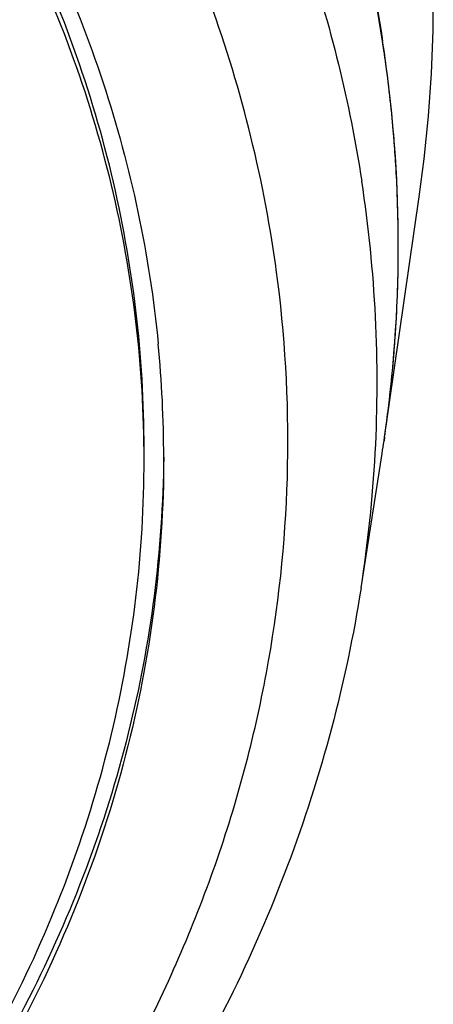
# Model space of a CAD drawing. Units: millimetres. Extents: x 72 to 8980, y -1552 to 626.
# Drawn here: x 7714 to 7724, y -158 to -133 of the extents above; entities that cross this region are included whole.
import ezdxf

# ---------------------------------------------------------------- set-up
doc = ezdxf.new("R2010")
doc.units = ezdxf.units.MM
doc.header["$MEASUREMENT"] = 0

msp = doc.modelspace()

# ---------------------------------------------------------------- linework, layer by layer
at = {"color": 7, "linetype": 'Continuous'}
for p, q in [((7723.174, -133.79), (7723.158, -133.679)), ((7723.164, -143.48), (7724.049, -137.345)), ((7724.049, -137.345), (7724.049, -137.345)), ((7720.394, -139.203), (7720.381, -139.107)), ((7723.164, -143.48), (7723.18, -143.369)), ((7723.164, -143.48), (7723.15, -143.577)), ((7723.15, -143.577), (7723.164, -143.48)), ((7722.563, -147.331), (7723.101, -143.897))]:
    msp.add_line(p, q, dxfattribs=at)
msp.add_lwpolyline([(7724.049, -137.345), (7724.176, -136.366), (7724.286, -135.277), (7724.361, -134.186), (7724.403, -133.093), (7724.41, -132)], dxfattribs=at)
for centre, radius, start, end in [((7688.338, -138.756), 35.188, 8.8163, 15.7282), ((7688.825, -138.67), 34.694, 8.27, 8.7988), ((7689.306, -138.589), 34.209, 352.9073, 8.7895), ((7688.904, -138.658), 34.614, 7.6056, 8.0859), ((7689.093, -138.634), 34.424, 4.6001, 7.6077), ((7689.316, -138.615), 34.199, 3.5061, 4.5977), ((7689.5, -138.604), 34.015, 0.7781, 3.5073), ((7689.081, -142.083), 33.892, 356.9437, 8.7246), ((7689.671, -138.601), 33.844, 359.6986, 0.7763), ((7689.516, -138.598), 33.999, 356.009, 359.6952), ((7687.396, -143.996), 30.12, 0.0048, 5.5215), ((7689.356, -138.588), 34.16, 355.6984, 356.0113), ((7689.163, -138.572), 34.353, 351.9723, 355.6948), ((7689.062, -138.563), 34.454, 351.7953, 352.9155), ((7689.002, -138.555), 34.515, 351.0949, 351.6333), ((7688.963, -142.065), 34.01, 351.0922, 356.9242)]:
    msp.add_arc(centre, radius, start, end, dxfattribs=at)
for points, knots in [([(7623.779, -142.812), (7623.449, -140.154), (7623.415, -134.714), (7625.293, -126.714), (7629.011, -119.187), (7634.409, -112.423), (7641.27, -106.668), (7649.328, -102.126), (7658.281, -98.958), (7667.796, -97.275), (7677.523, -97.138), (7687.102, -98.55), (7696.18, -101.463), (7704.419, -105.772), (7711.511, -111.326), (7717.185, -117.93), (7721.213, -125.338), (7722.7, -130.683), (7723.113, -133.361)], [0, 0, 0, 0, 0.056394, 0.113251, 0.171457, 0.231646, 0.294108, 0.358784, 0.425302, 0.493053, 0.561282, 0.629176, 0.695961, 0.760997, 0.823865, 0.884444, 0.942963, 1, 1, 1, 1]), ([(7686.239, -102.582), (7690.869, -103.6), (7697.609, -105.975), (7705.583, -110.767), (7710.82, -115.016), (7715.244, -119.863), (7718.759, -125.204), (7721.284, -130.923), (7722.272, -134.931), (7722.58, -136.942)], [0, 0, 0, 0, 0.268134, 0.398244, 0.524935, 0.648099, 0.767937, 0.884967, 1, 1, 1, 1]), ([(7720.381, -139.107), (7720.051, -136.745), (7718.851, -132.027), (7715.556, -125.412), (7710.873, -119.413), (7702.896, -112.406), (7690.355, -106.238), (7679.179, -104.585), (7673.516, -104.585)], [0, 0, 0, 0, 0.113284, 0.229149, 0.348687, 0.472435, 0.731017, 1, 1, 1, 1]), ([(7673.516, -107.629), (7678.922, -107.629), (7689.586, -109.242), (7701.488, -115.265), (7708.954, -122.086), (7713.262, -127.907), (7716.192, -134.302), (7717.157, -138.837), (7717.376, -141.098)], [0, 0, 0, 0, 0.269535, 0.528184, 0.651777, 0.771082, 0.886747, 1, 1, 1, 1]), ([(7717.015, -143.768), (7717.015, -141.414), (7716.443, -136.646), (7713.915, -129.822), (7709.83, -123.556), (7704.36, -118.091), (7697.724, -113.621), (7690.177, -110.31), (7682.008, -108.274), (7676.354, -107.817), (7673.516, -107.817)], [0, 0, 0, 0, 0.113122, 0.228178, 0.346724, 0.469682, 0.597242, 0.728912, 0.863638, 1, 1, 1, 1]), ([(7717.015, -144.057), (7717.015, -141.702), (7716.443, -136.934), (7713.915, -130.11), (7709.83, -123.845), (7704.36, -118.379), (7697.724, -113.91), (7690.177, -110.598), (7682.008, -108.562), (7676.354, -108.105), (7673.516, -108.105)], [0, 0, 0, 0, 0.113122, 0.228178, 0.346724, 0.469682, 0.597242, 0.728912, 0.863638, 1, 1, 1, 1]), ([(7716.935, -158.823), (7717.717, -157.301), (7719.055, -154.162), (7720.324, -149.234), (7720.816, -144.21), (7720.62, -140.858), (7720.394, -139.203)], [0, 0, 0, 0, 0.253926, 0.50409, 0.752164, 1, 1, 1, 1]), ([(7717.514, -143.993), (7717.491, -146.364), (7716.871, -151.159), (7714.274, -158.011), (7710.122, -164.297), (7704.589, -169.777), (7697.893, -174.256), (7690.288, -177.573), (7682.062, -179.612), (7676.373, -180.07), (7673.516, -180.07)], [0, 0, 0, 0, 0.113105, 0.228197, 0.346798, 0.469799, 0.597375, 0.729026, 0.863704, 1, 1, 1, 1]), ([(7673.516, -180.008), (7676.354, -180.008), (7682.008, -179.551), (7690.177, -177.515), (7697.724, -174.204), (7704.36, -169.735), (7709.83, -164.269), (7713.915, -158.003), (7716.443, -151.179), (7717.015, -146.411), (7717.015, -144.057)], [0, 0, 0, 0, 0.136362, 0.271088, 0.402758, 0.530318, 0.653276, 0.771822, 0.886878, 1, 1, 1, 1]), ([(7717.515, -143.994), (7717.515, -145.271), (7717.351, -147.836), (7716.617, -151.634), (7715.402, -155.347), (7713.145, -160.163), (7709.162, -165.771), (7705.041, -169.484), (7702.782, -171.147)], [0, 0, 0, 0, 0.119699, 0.240006, 0.361496, 0.484672, 0.737211, 1, 1, 1, 1]), ([(7722.562, -147.334), (7722.183, -149.751), (7720.901, -154.563), (7717.533, -161.307), (7712.831, -167.428), (7704.91, -174.598), (7692.513, -181.068), (7681.406, -183.083), (7675.755, -183.297)], [0, 0, 0, 0, 0.11527, 0.232631, 0.352951, 0.476718, 0.733591, 1, 1, 1, 1])]:
    msp.add_open_spline(points, degree=3, knots=knots, dxfattribs=at)

doc.saveas('drawing.dxf')
